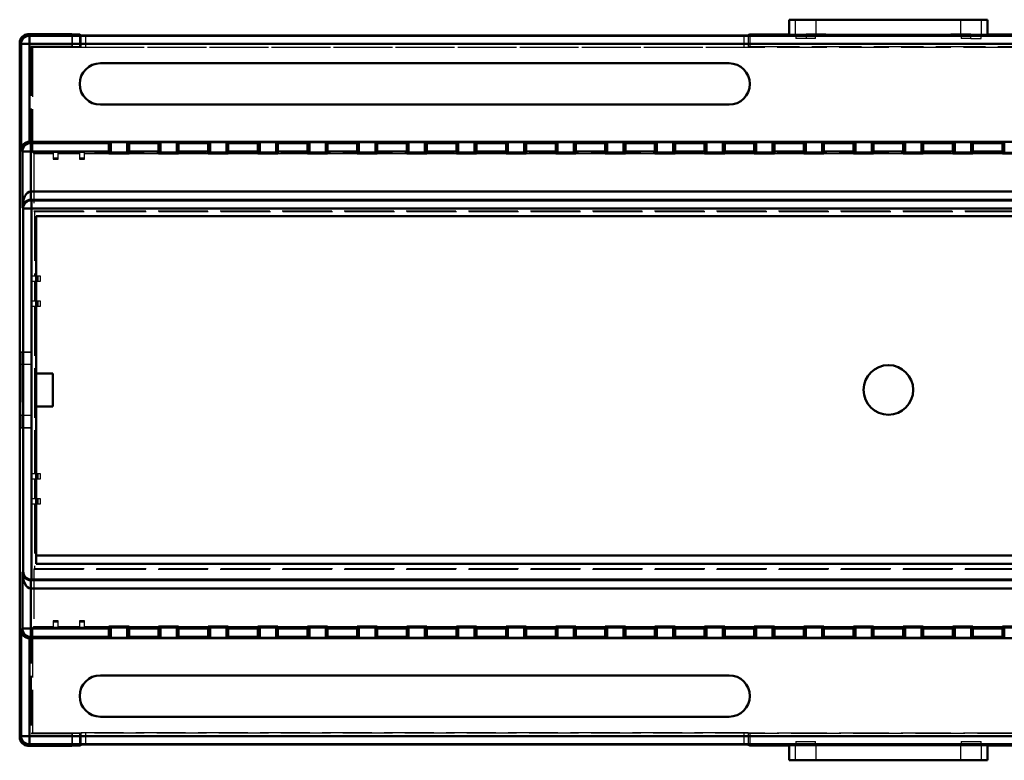
# Model space of a CAD drawing. Units: millimetres. Extents: x 906 to 3238, y 136 to 482.
# Drawn here: x 1536 to 1655, y 138 to 227 of the extents above; entities that cross this region are included whole.
import ezdxf

# ---------------------------------------------------------------- set-up
doc = ezdxf.new("R2010")
doc.units = ezdxf.units.MM
doc.linetypes.add('AM_ISO02W050', pattern=[7.5, 6, -1.5])
doc.layers.add('AM_HID', color=1, linetype='AM_ISO02W050', lineweight=25)
doc.layers.add('AM_VIS', color=7, linetype='CONTINUOUS', lineweight=50)

msp = doc.modelspace()

# ---------------------------------------------------------------- linework, layer by layer
at = {"layer": 'AM_HID'}
for p, q in [((1629.872, 227.052), (1629.872, 225.252)), ((1632.372, 227.052), (1632.372, 225.252)), ((1649.872, 225.252), (1649.872, 227.052)), ((1652.372, 225.252), (1652.372, 227.052)), ((1542.422, 225.282), (1542.422, 223.83)), ((1542.483, 225.252), (1542.483, 223.809)), ((1542.483, 225.252), (1542.483, 223.809)), ((1543.383, 223.809), (1543.383, 225.252)), ((1543.566, 223.746), (1543.566, 225.16)), ((1544.066, 225.156), (1544.066, 223.743)), ((1623.68, 223.743), (1623.68, 225.156)), ((1624.18, 225.16), (1624.18, 223.746)), ((1624.364, 225.252), (1624.364, 223.809)), ((1629.122, 225.282), (1629.922, 225.282)), ((1629.122, 225.252), (1629.872, 225.252)), ((1629.922, 225.265), (1629.872, 225.265)), ((1629.922, 225.282), (1631.172, 225.282)), ((1629.922, 225.282), (1629.922, 225.265)), ((1629.922, 225.265), (1629.922, 224.782)), ((1632.322, 225.282), (1631.172, 225.282)), ((1631.172, 225.282), (1631.172, 224.782)), ((1633.572, 225.282), (1632.322, 225.282)), ((1632.322, 225.282), (1632.322, 225.265)), ((1632.322, 224.782), (1632.322, 225.265)), ((1632.322, 225.265), (1632.372, 225.265)), ((1632.372, 225.265), (1633.572, 225.265)), ((1632.372, 225.252), (1649.872, 225.252)), ((1633.572, 225.282), (1648.672, 225.282)), ((1633.572, 225.265), (1633.572, 225.282)), ((1649.922, 225.282), (1648.672, 225.282)), ((1648.672, 225.282), (1648.672, 225.265)), ((1648.672, 225.265), (1649.872, 225.265)), ((1649.922, 225.275), (1649.872, 225.275)), ((1649.872, 225.265), (1649.922, 225.265)), ((1651.072, 225.282), (1649.922, 225.282)), ((1649.922, 225.275), (1649.922, 225.282)), ((1649.922, 225.265), (1649.922, 225.275)), ((1649.922, 225.265), (1649.922, 224.782)), ((1651.072, 225.282), (1652.322, 225.282)), ((1651.072, 224.782), (1651.072, 225.282)), ((1652.322, 225.282), (1653.122, 225.282)), ((1652.322, 225.265), (1652.322, 225.282)), ((1652.372, 225.265), (1652.322, 225.265)), ((1652.322, 224.782), (1652.322, 225.265)), ((1652.372, 225.252), (1653.122, 225.252)), ((1537.522, 223.83), (1537.522, 186.857)), ((1542.422, 223.83), (1537.522, 223.83)), ((1537.522, 223.83), (1537.684, 223.718)), ((1542.483, 223.809), (1542.422, 223.83)), ((1542.483, 223.809), (1543.383, 223.809)), ((1542.483, 223.809), (1542.483, 223.809)), ((1543.566, 223.746), (1543.383, 223.809)), ((1544.066, 223.743), (1623.68, 223.743)), ((1624.364, 223.809), (1624.18, 223.746)), ((1624.364, 223.809), (1657.88, 223.809)), ((1631.172, 224.782), (1629.922, 224.782)), ((1632.322, 224.782), (1631.172, 224.782)), ((1651.072, 224.782), (1649.922, 224.782)), ((1651.072, 224.782), (1652.322, 224.782)), ((1537.684, 223.718), (1537.684, 211.039)), ((1537.684, 223.718), (1744.559, 223.718)), ((1537.684, 211.039), (1744.559, 211.039)), ((1537.684, 211.039), (1537.85, 210.873)), ((1537.85, 210.873), (1540.162, 210.873)), ((1537.85, 210.873), (1537.85, 203.952)), ((1540.162, 211.013), (1540.162, 210.873)), ((1540.762, 211.013), (1540.162, 211.013)), ((1540.162, 210.873), (1540.162, 210.173)), ((1540.762, 210.873), (1540.762, 211.013)), ((1540.762, 210.873), (1543.362, 210.873)), ((1540.762, 210.173), (1540.762, 210.873)), ((1543.362, 211.013), (1543.362, 210.873)), ((1543.962, 211.013), (1543.362, 211.013)), ((1543.362, 210.873), (1543.362, 210.173)), ((1543.962, 210.873), (1543.962, 211.013)), ((1543.962, 210.873), (1546.906, 210.873)), ((1543.962, 210.173), (1543.962, 210.873)), ((1549.337, 210.873), (1552.906, 210.873)), ((1555.337, 210.873), (1558.906, 210.873)), ((1561.337, 210.873), (1564.906, 210.873)), ((1567.337, 210.873), (1570.906, 210.873)), ((1573.337, 210.873), (1576.906, 210.873)), ((1579.337, 210.873), (1582.906, 210.873)), ((1585.337, 210.873), (1588.906, 210.873)), ((1591.337, 210.873), (1594.906, 210.873)), ((1597.337, 210.873), (1600.906, 210.873)), ((1603.337, 210.873), (1606.906, 210.873)), ((1609.337, 210.873), (1612.906, 210.873)), ((1615.337, 210.873), (1618.906, 210.873)), ((1621.337, 210.873), (1624.906, 210.873)), ((1627.337, 210.873), (1630.906, 210.873)), ((1633.337, 210.873), (1636.906, 210.873)), ((1639.337, 210.873), (1642.906, 210.873)), ((1645.337, 210.873), (1648.906, 210.873)), ((1651.337, 210.873), (1654.906, 210.873)), ((1540.762, 210.307), (1540.162, 210.307)), ((1540.162, 210.173), (1540.762, 210.173)), ((1543.962, 210.307), (1543.362, 210.307)), ((1543.362, 210.173), (1543.962, 210.173)), ((1537.85, 203.952), (1744.394, 203.952)), ((1537.85, 203.952), (1537.92, 203.882)), ((1537.92, 203.882), (1537.92, 196.032)), ((1537.92, 203.882), (1744.324, 203.882)), ((1537.618, 195.432), (1537.618, 196.032)), ((1537.92, 196.032), (1537.618, 196.032)), ((1537.618, 195.432), (1537.92, 195.432)), ((1538.62, 196.032), (1537.92, 196.032)), ((1537.92, 195.432), (1538.62, 195.432)), ((1537.92, 195.432), (1537.92, 193.032)), ((1538.324, 196.032), (1538.324, 195.432)), ((1538.62, 195.432), (1538.62, 196.032)), ((1537.618, 192.432), (1537.618, 193.032)), ((1537.92, 193.032), (1537.618, 193.032)), ((1538.62, 193.032), (1537.92, 193.032)), ((1538.324, 193.032), (1538.324, 192.432)), ((1538.62, 192.432), (1538.62, 193.032)), ((1537.618, 192.432), (1537.92, 192.432)), ((1537.92, 192.432), (1538.62, 192.432)), ((1537.92, 192.432), (1537.92, 172.132)), ((1536.222, 186.857), (1536.222, 177.707)), ((1537.522, 186.857), (1536.222, 186.857)), ((1536.222, 186.857), (1536.252, 186.827)), ((1537.522, 186.857), (1537.491, 186.827)), ((1537.522, 186.857), (1537.522, 177.707)), ((1536.252, 186.827), (1536.252, 177.738)), ((1537.491, 186.827), (1536.252, 186.827)), ((1537.491, 177.738), (1537.491, 186.827)), ((1537.596, 185.382), (1536.196, 185.382)), ((1537.555, 185.382), (1537.555, 179.182)), ((1537.596, 179.182), (1537.596, 185.382)), ((1537.596, 179.182), (1536.196, 179.182)), ((1536.222, 177.707), (1536.252, 177.738)), ((1536.222, 177.707), (1537.522, 177.707)), ((1536.252, 177.738), (1537.491, 177.738)), ((1537.522, 177.707), (1537.491, 177.738)), ((1537.522, 177.707), (1537.522, 140.734)), ((1537.618, 171.532), (1537.618, 172.132)), ((1537.92, 172.132), (1537.618, 172.132)), ((1537.618, 171.532), (1537.92, 171.532)), ((1538.62, 172.132), (1537.92, 172.132)), ((1537.92, 171.532), (1538.62, 171.532)), ((1537.92, 171.532), (1537.92, 169.132)), ((1538.324, 172.132), (1538.324, 171.532)), ((1538.62, 171.532), (1538.62, 172.132)), ((1537.618, 168.532), (1537.618, 169.132)), ((1537.92, 169.132), (1537.618, 169.132)), ((1538.62, 169.132), (1537.92, 169.132)), ((1538.324, 169.132), (1538.324, 168.532)), ((1538.62, 168.532), (1538.62, 169.132)), ((1537.618, 168.532), (1537.92, 168.532)), ((1537.92, 168.532), (1538.62, 168.532)), ((1537.92, 168.532), (1537.92, 160.682)), ((1537.92, 160.682), (1537.85, 160.612)), ((1537.92, 160.682), (1744.324, 160.682)), ((1537.85, 160.612), (1744.394, 160.612)), ((1537.85, 160.612), (1537.85, 153.691)), ((1537.85, 153.691), (1537.684, 153.525)), ((1537.85, 153.691), (1540.162, 153.691)), ((1540.162, 154.391), (1540.162, 153.691)), ((1540.762, 154.391), (1540.162, 154.391)), ((1540.162, 154.257), (1540.762, 154.257)), ((1540.162, 153.691), (1540.162, 153.551)), ((1540.762, 153.551), (1540.162, 153.551)), ((1540.762, 153.691), (1540.762, 154.391)), ((1540.762, 153.691), (1543.362, 153.691)), ((1540.762, 153.551), (1540.762, 153.691)), ((1543.362, 154.391), (1543.362, 153.691)), ((1543.962, 154.391), (1543.362, 154.391)), ((1543.362, 154.257), (1543.962, 154.257)), ((1543.362, 153.691), (1543.362, 153.551)), ((1543.962, 153.551), (1543.362, 153.551)), ((1543.962, 153.691), (1543.962, 154.391)), ((1543.962, 153.691), (1546.906, 153.691)), ((1543.962, 153.551), (1543.962, 153.691)), ((1549.337, 153.691), (1552.906, 153.691)), ((1555.337, 153.691), (1558.906, 153.691)), ((1561.337, 153.691), (1564.906, 153.691)), ((1567.337, 153.691), (1570.906, 153.691)), ((1573.337, 153.691), (1576.906, 153.691)), ((1579.337, 153.691), (1582.906, 153.691)), ((1585.337, 153.691), (1588.906, 153.691)), ((1591.337, 153.691), (1594.906, 153.691)), ((1597.337, 153.691), (1600.906, 153.691)), ((1603.337, 153.691), (1606.906, 153.691)), ((1609.337, 153.691), (1612.906, 153.691)), ((1615.337, 153.691), (1618.906, 153.691)), ((1621.337, 153.691), (1624.906, 153.691)), ((1627.337, 153.691), (1630.906, 153.691)), ((1633.337, 153.691), (1636.906, 153.691)), ((1639.337, 153.691), (1642.906, 153.691)), ((1645.337, 153.691), (1648.906, 153.691)), ((1651.337, 153.691), (1654.906, 153.691)), ((1537.684, 153.525), (1537.684, 140.846)), ((1537.684, 153.525), (1744.559, 153.525)), ((1537.684, 140.846), (1537.522, 140.734)), ((1537.522, 140.734), (1542.422, 140.734)), ((1537.684, 140.846), (1744.559, 140.846)), ((1542.422, 140.734), (1542.483, 140.755)), ((1542.422, 140.734), (1542.422, 139.282)), ((1542.483, 140.755), (1542.483, 139.313)), ((1542.483, 139.313), (1542.483, 140.755)), ((1542.483, 140.755), (1542.483, 140.755)), ((1543.383, 140.755), (1542.483, 140.755)), ((1543.383, 140.755), (1543.566, 140.818)), ((1543.383, 139.313), (1543.383, 140.755)), ((1543.566, 139.404), (1543.566, 140.818)), ((1544.066, 140.821), (1544.066, 139.409)), ((1623.68, 140.821), (1544.066, 140.821)), ((1623.68, 139.409), (1623.68, 140.821)), ((1624.18, 140.818), (1624.364, 140.755)), ((1624.18, 140.818), (1624.18, 139.404)), ((1657.88, 140.755), (1624.364, 140.755)), ((1624.364, 140.755), (1624.364, 139.313)), ((1629.872, 139.313), (1629.122, 139.313)), ((1629.922, 139.282), (1629.122, 139.282)), ((1629.872, 139.313), (1629.872, 137.513)), ((1629.872, 139.3), (1629.922, 139.3)), ((1629.922, 139.782), (1632.322, 139.782)), ((1629.922, 139.782), (1629.922, 139.3)), ((1629.922, 139.3), (1629.922, 139.282)), ((1632.322, 139.282), (1629.922, 139.282)), ((1632.322, 139.3), (1632.322, 139.782)), ((1632.322, 139.3), (1632.372, 139.3)), ((1632.322, 139.3), (1632.322, 139.282)), ((1649.922, 139.282), (1632.322, 139.282)), ((1649.872, 139.313), (1632.372, 139.313)), ((1632.372, 139.313), (1632.372, 137.513)), ((1649.872, 137.513), (1649.872, 139.313)), ((1649.872, 139.3), (1649.922, 139.3)), ((1649.922, 139.782), (1652.322, 139.782)), ((1649.922, 139.782), (1649.922, 139.3)), ((1649.922, 139.282), (1649.922, 139.3)), ((1652.322, 139.282), (1649.922, 139.282)), ((1652.322, 139.3), (1652.322, 139.782)), ((1652.322, 139.3), (1652.372, 139.3)), ((1652.322, 139.282), (1652.322, 139.3)), ((1653.122, 139.282), (1652.322, 139.282)), ((1653.122, 139.313), (1652.372, 139.313)), ((1652.372, 137.513), (1652.372, 139.313))]:
    msp.add_line(p, q, dxfattribs=at)
for centre, major_axis, start_param, end_param in [((1544.066, 223.746), (-0.5, 0), 0.0174529, 1.5707972), ((1623.68, 223.746), (-0.5, 0), 1.5707954, 3.1241398), ((1544.066, 140.818), (0.5, 0), 1.5707954, 3.1241679), ((1623.68, 140.818), (0.5, 0), 0.0174529, 1.5707972)]:
    msp.add_ellipse(centre, major_axis=major_axis, ratio=0.0060182, start_param=start_param, end_param=end_param, dxfattribs=at)
at = {"layer": 'AM_VIS'}
for p, q in [((1629.122, 225.252), (1629.122, 227.052)), ((1629.122, 227.052), (1629.137, 225.236)), ((1653.122, 227.052), (1629.122, 227.052)), ((1653.106, 225.236), (1653.122, 227.052)), ((1653.122, 227.052), (1653.122, 225.252)), ((1537.288, 225.116), (1537.122, 225.282)), ((1542.422, 225.282), (1537.122, 225.282)), ((1537.288, 224.116), (1537.288, 225.116)), ((1744.956, 225.116), (1537.288, 225.116)), ((1542.483, 225.252), (1542.422, 225.282)), ((1543.383, 225.252), (1542.483, 225.252)), ((1543.566, 225.16), (1543.383, 225.252)), ((1623.68, 225.156), (1544.066, 225.156)), ((1624.364, 225.252), (1624.18, 225.16)), ((1629.122, 225.252), (1624.364, 225.252)), ((1629.137, 225.236), (1629.122, 225.252)), ((1653.106, 225.236), (1629.137, 225.236)), ((1653.122, 225.252), (1653.106, 225.236)), ((1657.88, 225.252), (1653.122, 225.252)), ((1536.122, 224.282), (1536.288, 224.116)), ((1536.122, 140.282), (1536.122, 224.282)), ((1536.288, 224.116), (1536.288, 211.3)), ((1537.288, 224.116), (1536.288, 224.116)), ((1537.288, 212.291), (1537.288, 224.116)), ((1537.288, 224.116), (1744.956, 224.116)), ((1545.872, 221.779), (1621.872, 221.779)), ((1621.872, 216.779), (1545.872, 216.779)), ((1537.453, 212.134), (1537.296, 212.291)), ((1537.296, 212.291), (1744.947, 212.291)), ((1537.453, 211.134), (1537.453, 212.134)), ((1546.906, 212.134), (1537.453, 212.134)), ((1546.906, 212.137), (1547.134, 212.251)), ((1546.906, 212.134), (1546.906, 212.137)), ((1546.906, 212.134), (1546.906, 211.134)), ((1547.134, 212.251), (1547.134, 210.987)), ((1549.11, 212.251), (1549.337, 212.137)), ((1549.11, 212.251), (1549.11, 210.987)), ((1549.337, 212.137), (1549.337, 212.134)), ((1552.906, 212.134), (1549.337, 212.134)), ((1549.337, 211.134), (1549.337, 212.134)), ((1552.906, 212.137), (1553.134, 212.251)), ((1552.906, 212.134), (1552.906, 212.137)), ((1552.906, 212.134), (1552.906, 211.134)), ((1553.134, 212.251), (1553.134, 210.987)), ((1555.11, 212.251), (1555.337, 212.137)), ((1555.11, 212.251), (1555.11, 210.987)), ((1555.337, 212.137), (1555.337, 212.134)), ((1558.906, 212.134), (1555.337, 212.134)), ((1555.337, 211.134), (1555.337, 212.134)), ((1558.906, 212.137), (1559.134, 212.251)), ((1558.906, 212.134), (1558.906, 212.137)), ((1558.906, 212.134), (1558.906, 211.134)), ((1559.134, 212.251), (1559.134, 210.987)), ((1561.11, 212.251), (1561.337, 212.137)), ((1561.11, 212.251), (1561.11, 210.987)), ((1561.337, 212.137), (1561.337, 212.134)), ((1564.906, 212.134), (1561.337, 212.134)), ((1561.337, 211.134), (1561.337, 212.134)), ((1564.906, 212.137), (1565.134, 212.251)), ((1564.906, 212.134), (1564.906, 212.137)), ((1564.906, 212.134), (1564.906, 211.134)), ((1565.134, 212.251), (1565.134, 210.987)), ((1567.11, 212.251), (1567.337, 212.137)), ((1567.11, 212.251), (1567.11, 210.987)), ((1567.337, 212.137), (1567.337, 212.134)), ((1570.906, 212.134), (1567.337, 212.134)), ((1567.337, 211.134), (1567.337, 212.134)), ((1570.906, 212.137), (1571.134, 212.251)), ((1570.906, 212.134), (1570.906, 212.137)), ((1570.906, 212.134), (1570.906, 211.134)), ((1571.134, 212.251), (1571.134, 210.987)), ((1573.11, 212.251), (1573.337, 212.137)), ((1573.11, 212.251), (1573.11, 210.987)), ((1573.337, 212.137), (1573.337, 212.134)), ((1576.906, 212.134), (1573.337, 212.134)), ((1573.337, 211.134), (1573.337, 212.134)), ((1576.906, 212.137), (1577.134, 212.251)), ((1576.906, 212.134), (1576.906, 212.137)), ((1576.906, 212.134), (1576.906, 211.134)), ((1577.134, 212.251), (1577.134, 210.987)), ((1579.11, 212.251), (1579.337, 212.137)), ((1579.11, 212.251), (1579.11, 210.987)), ((1579.337, 212.137), (1579.337, 212.134)), ((1582.906, 212.134), (1579.337, 212.134)), ((1579.337, 211.134), (1579.337, 212.134)), ((1582.906, 212.137), (1583.134, 212.251)), ((1582.906, 212.134), (1582.906, 212.137)), ((1582.906, 212.134), (1582.906, 211.134)), ((1583.134, 212.251), (1583.134, 210.987)), ((1585.11, 212.251), (1585.337, 212.137)), ((1585.11, 212.251), (1585.11, 210.987)), ((1585.337, 212.137), (1585.337, 212.134)), ((1588.906, 212.134), (1585.337, 212.134)), ((1585.337, 211.134), (1585.337, 212.134)), ((1588.906, 212.137), (1589.134, 212.251)), ((1588.906, 212.134), (1588.906, 212.137)), ((1588.906, 212.134), (1588.906, 211.134)), ((1589.134, 212.251), (1589.134, 210.987)), ((1591.11, 212.251), (1591.337, 212.137)), ((1591.11, 212.251), (1591.11, 210.987)), ((1591.337, 212.137), (1591.337, 212.134)), ((1594.906, 212.134), (1591.337, 212.134)), ((1591.337, 211.134), (1591.337, 212.134)), ((1594.906, 212.137), (1595.134, 212.251)), ((1594.906, 212.134), (1594.906, 212.137)), ((1594.906, 212.134), (1594.906, 211.134)), ((1595.134, 212.251), (1595.134, 210.987)), ((1597.11, 212.251), (1597.337, 212.137)), ((1597.11, 212.251), (1597.11, 210.987)), ((1597.337, 212.137), (1597.337, 212.134)), ((1600.906, 212.134), (1597.337, 212.134)), ((1597.337, 211.134), (1597.337, 212.134)), ((1600.906, 212.137), (1601.134, 212.251)), ((1600.906, 212.134), (1600.906, 212.137)), ((1600.906, 212.134), (1600.906, 211.134)), ((1601.134, 212.251), (1601.134, 210.987)), ((1603.11, 212.251), (1603.337, 212.137)), ((1603.11, 212.251), (1603.11, 210.987)), ((1603.337, 212.137), (1603.337, 212.134)), ((1606.906, 212.134), (1603.337, 212.134)), ((1603.337, 211.134), (1603.337, 212.134)), ((1606.906, 212.137), (1607.134, 212.251)), ((1606.906, 212.134), (1606.906, 212.137)), ((1606.906, 212.134), (1606.906, 211.134)), ((1607.134, 212.251), (1607.134, 210.987)), ((1609.11, 212.251), (1609.337, 212.137)), ((1609.11, 212.251), (1609.11, 210.987)), ((1609.337, 212.137), (1609.337, 212.134)), ((1612.906, 212.134), (1609.337, 212.134)), ((1609.337, 211.134), (1609.337, 212.134)), ((1612.906, 212.137), (1613.134, 212.251)), ((1612.906, 212.134), (1612.906, 212.137)), ((1612.906, 212.134), (1612.906, 211.134)), ((1613.134, 212.251), (1613.134, 210.987)), ((1615.11, 212.251), (1615.337, 212.137)), ((1615.11, 212.251), (1615.11, 210.987)), ((1615.337, 212.137), (1615.337, 212.134)), ((1618.906, 212.134), (1615.337, 212.134)), ((1615.337, 211.134), (1615.337, 212.134)), ((1618.906, 212.137), (1619.134, 212.251)), ((1618.906, 212.134), (1618.906, 212.137)), ((1618.906, 212.134), (1618.906, 211.134)), ((1619.134, 212.251), (1619.134, 210.987)), ((1621.11, 212.251), (1621.337, 212.137)), ((1621.11, 212.251), (1621.11, 210.987)), ((1621.337, 212.137), (1621.337, 212.134)), ((1624.906, 212.134), (1621.337, 212.134)), ((1621.337, 211.134), (1621.337, 212.134)), ((1624.906, 212.137), (1625.134, 212.251)), ((1624.906, 212.134), (1624.906, 212.137)), ((1624.906, 212.134), (1624.906, 211.134)), ((1625.134, 212.251), (1625.134, 210.987)), ((1627.11, 212.251), (1627.337, 212.137)), ((1627.11, 212.251), (1627.11, 210.987)), ((1627.337, 212.137), (1627.337, 212.134)), ((1630.906, 212.134), (1627.337, 212.134)), ((1627.337, 211.134), (1627.337, 212.134)), ((1630.906, 212.137), (1631.134, 212.251)), ((1630.906, 212.134), (1630.906, 212.137)), ((1630.906, 212.134), (1630.906, 211.134)), ((1631.134, 212.251), (1631.134, 210.987)), ((1633.11, 212.251), (1633.337, 212.137)), ((1633.11, 212.251), (1633.11, 210.987)), ((1633.337, 212.137), (1633.337, 212.134)), ((1636.906, 212.134), (1633.337, 212.134)), ((1633.337, 211.134), (1633.337, 212.134)), ((1636.906, 212.137), (1637.134, 212.251)), ((1636.906, 212.134), (1636.906, 212.137)), ((1636.906, 212.134), (1636.906, 211.134)), ((1637.134, 212.251), (1637.134, 210.987)), ((1639.11, 212.251), (1639.337, 212.137)), ((1639.11, 212.251), (1639.11, 210.987)), ((1639.337, 212.137), (1639.337, 212.134)), ((1642.906, 212.134), (1639.337, 212.134)), ((1639.337, 211.134), (1639.337, 212.134)), ((1642.906, 212.137), (1643.134, 212.251)), ((1642.906, 212.134), (1642.906, 212.137)), ((1642.906, 212.134), (1642.906, 211.134)), ((1643.134, 212.251), (1643.134, 210.987)), ((1645.11, 212.251), (1645.337, 212.137)), ((1645.11, 212.251), (1645.11, 210.987)), ((1645.337, 212.137), (1645.337, 212.134)), ((1648.906, 212.134), (1645.337, 212.134)), ((1645.337, 211.134), (1645.337, 212.134)), ((1648.906, 212.137), (1649.134, 212.251)), ((1648.906, 212.134), (1648.906, 212.137)), ((1648.906, 212.134), (1648.906, 211.134)), ((1649.134, 212.251), (1649.134, 210.987)), ((1651.11, 212.251), (1651.337, 212.137)), ((1651.11, 212.251), (1651.11, 210.987)), ((1651.337, 212.137), (1651.337, 212.134)), ((1654.906, 212.134), (1651.337, 212.134)), ((1651.337, 211.134), (1651.337, 212.134)), ((1654.906, 212.137), (1655.134, 212.251)), ((1654.906, 212.134), (1654.906, 212.137)), ((1654.906, 212.134), (1654.906, 211.134)), ((1655.134, 212.251), (1655.134, 210.987)), ((1536.288, 211.3), (1536.453, 211.134)), ((1536.453, 211.134), (1536.453, 204.3)), ((1537.453, 211.134), (1536.453, 211.134)), ((1537.453, 211.134), (1546.906, 211.134)), ((1537.453, 206.282), (1537.453, 211.134)), ((1546.906, 210.873), (1546.906, 211.134)), ((1547.134, 210.987), (1546.906, 210.873)), ((1549.337, 210.873), (1546.906, 210.873)), ((1549.337, 210.873), (1549.11, 210.987)), ((1549.337, 211.134), (1549.337, 210.873)), ((1549.337, 211.134), (1552.906, 211.134)), ((1552.906, 210.873), (1552.906, 211.134)), ((1553.134, 210.987), (1552.906, 210.873)), ((1555.337, 210.873), (1552.906, 210.873)), ((1555.337, 210.873), (1555.11, 210.987)), ((1555.337, 211.134), (1558.906, 211.134)), ((1555.337, 211.134), (1555.337, 210.873)), ((1558.906, 210.873), (1558.906, 211.134)), ((1559.134, 210.987), (1558.906, 210.873)), ((1561.337, 210.873), (1558.906, 210.873)), ((1561.337, 210.873), (1561.11, 210.987)), ((1561.337, 211.134), (1564.906, 211.134)), ((1561.337, 211.134), (1561.337, 210.873)), ((1564.906, 210.873), (1564.906, 211.134)), ((1565.134, 210.987), (1564.906, 210.873)), ((1567.337, 210.873), (1564.906, 210.873)), ((1567.337, 210.873), (1567.11, 210.987)), ((1567.337, 211.134), (1570.906, 211.134)), ((1567.337, 211.134), (1567.337, 210.873)), ((1570.906, 210.873), (1570.906, 211.134)), ((1571.134, 210.987), (1570.906, 210.873)), ((1573.337, 210.873), (1570.906, 210.873)), ((1573.337, 210.873), (1573.11, 210.987)), ((1573.337, 211.134), (1576.906, 211.134)), ((1573.337, 211.134), (1573.337, 210.873)), ((1576.906, 210.873), (1576.906, 211.134)), ((1577.134, 210.987), (1576.906, 210.873)), ((1579.337, 210.873), (1576.906, 210.873)), ((1579.337, 210.873), (1579.11, 210.987)), ((1579.337, 211.134), (1582.906, 211.134)), ((1579.337, 211.134), (1579.337, 210.873)), ((1582.906, 210.873), (1582.906, 211.134)), ((1583.134, 210.987), (1582.906, 210.873)), ((1585.337, 210.873), (1582.906, 210.873)), ((1585.337, 210.873), (1585.11, 210.987)), ((1585.337, 211.134), (1588.906, 211.134)), ((1585.337, 211.134), (1585.337, 210.873)), ((1588.906, 210.873), (1588.906, 211.134)), ((1589.134, 210.987), (1588.906, 210.873)), ((1591.337, 210.873), (1588.906, 210.873)), ((1591.337, 210.873), (1591.11, 210.987)), ((1591.337, 211.134), (1594.906, 211.134)), ((1591.337, 211.134), (1591.337, 210.873)), ((1594.906, 210.873), (1594.906, 211.134)), ((1595.134, 210.987), (1594.906, 210.873)), ((1597.337, 210.873), (1594.906, 210.873)), ((1597.337, 210.873), (1597.11, 210.987)), ((1597.337, 211.134), (1600.906, 211.134)), ((1597.337, 211.134), (1597.337, 210.873)), ((1600.906, 210.873), (1600.906, 211.134)), ((1601.134, 210.987), (1600.906, 210.873)), ((1603.337, 210.873), (1600.906, 210.873)), ((1603.337, 210.873), (1603.11, 210.987)), ((1603.337, 211.134), (1606.906, 211.134)), ((1603.337, 211.134), (1603.337, 210.873)), ((1606.906, 210.873), (1606.906, 211.134)), ((1607.134, 210.987), (1606.906, 210.873)), ((1609.337, 210.873), (1606.906, 210.873)), ((1609.337, 210.873), (1609.11, 210.987)), ((1609.337, 211.134), (1612.906, 211.134)), ((1609.337, 211.134), (1609.337, 210.873)), ((1612.906, 210.873), (1612.906, 211.134)), ((1613.134, 210.987), (1612.906, 210.873)), ((1615.337, 210.873), (1612.906, 210.873)), ((1615.337, 210.873), (1615.11, 210.987)), ((1615.337, 211.134), (1618.906, 211.134)), ((1615.337, 211.134), (1615.337, 210.873)), ((1618.906, 210.873), (1618.906, 211.134)), ((1619.134, 210.987), (1618.906, 210.873)), ((1621.337, 210.873), (1618.906, 210.873)), ((1621.337, 210.873), (1621.11, 210.987)), ((1621.337, 211.134), (1624.906, 211.134)), ((1621.337, 211.134), (1621.337, 210.873)), ((1624.906, 210.873), (1624.906, 211.134)), ((1625.134, 210.987), (1624.906, 210.873)), ((1627.337, 210.873), (1624.906, 210.873)), ((1627.337, 210.873), (1627.11, 210.987)), ((1627.337, 211.134), (1630.906, 211.134)), ((1627.337, 211.134), (1627.337, 210.873)), ((1630.906, 210.873), (1630.906, 211.134)), ((1631.134, 210.987), (1630.906, 210.873)), ((1633.337, 210.873), (1630.906, 210.873)), ((1633.337, 210.873), (1633.11, 210.987)), ((1633.337, 211.134), (1636.906, 211.134)), ((1633.337, 211.134), (1633.337, 210.873)), ((1636.906, 210.873), (1636.906, 211.134)), ((1637.134, 210.987), (1636.906, 210.873)), ((1639.337, 210.873), (1636.906, 210.873)), ((1639.337, 210.873), (1639.11, 210.987)), ((1639.337, 211.134), (1642.906, 211.134)), ((1639.337, 211.134), (1639.337, 210.873)), ((1642.906, 210.873), (1642.906, 211.134)), ((1643.134, 210.987), (1642.906, 210.873)), ((1645.337, 210.873), (1642.906, 210.873)), ((1645.337, 210.873), (1645.11, 210.987)), ((1645.337, 211.134), (1648.906, 211.134)), ((1645.337, 211.134), (1645.337, 210.873)), ((1648.906, 210.873), (1648.906, 211.134)), ((1649.134, 210.987), (1648.906, 210.873)), ((1651.337, 210.873), (1648.906, 210.873)), ((1651.337, 210.873), (1651.11, 210.987)), ((1651.337, 211.134), (1654.906, 211.134)), ((1651.337, 211.134), (1651.337, 210.873)), ((1654.906, 210.873), (1654.906, 211.134)), ((1655.134, 210.987), (1654.906, 210.873)), ((1657.337, 210.873), (1654.906, 210.873)), ((1537.453, 206.282), (1537.462, 205.282)), ((1744.773, 206.282), (1537.471, 206.282)), ((1537.471, 206.282), (1537.471, 205.282)), ((1537.541, 205.212), (1537.471, 205.282)), ((1537.471, 205.282), (1744.773, 205.282)), ((1537.541, 204.212), (1537.541, 205.212)), ((1744.703, 205.212), (1537.541, 205.212)), ((1536.453, 204.3), (1536.541, 204.212)), ((1536.541, 204.212), (1536.541, 160.352)), ((1537.541, 204.212), (1536.541, 204.212)), ((1537.541, 159.361), (1537.541, 204.212)), ((1537.541, 204.212), (1744.703, 204.212)), ((1538.122, 161.283), (1538.122, 203.288)), ((1538.122, 203.288), (1744.122, 203.288)), ((1536.155, 179.182), (1536.155, 185.382)), ((1536.155, 185.382), (1536.196, 185.382)), ((1536.196, 185.382), (1536.196, 179.182)), ((1538.122, 184.286), (1540.122, 184.286)), ((1540.122, 184.286), (1540.122, 180.286)), ((1540.122, 180.286), (1538.122, 180.286)), ((1536.196, 179.182), (1536.155, 179.182)), ((1744.122, 162.283), (1538.122, 162.283)), ((1744.122, 161.283), (1538.122, 161.283)), ((1536.541, 160.352), (1536.453, 160.265)), ((1536.453, 160.265), (1536.453, 153.43)), ((1537.462, 159.282), (1537.453, 158.282)), ((1537.471, 159.282), (1537.549, 159.361)), ((1537.471, 159.282), (1537.471, 158.282)), ((1744.773, 159.282), (1537.471, 159.282)), ((1744.694, 159.361), (1537.549, 159.361)), ((1537.453, 153.43), (1537.453, 158.282)), ((1537.471, 158.282), (1744.773, 158.282)), ((1546.906, 153.691), (1549.337, 153.691)), ((1546.906, 153.43), (1546.906, 153.691)), ((1546.906, 153.691), (1547.134, 153.577)), ((1547.134, 153.577), (1547.134, 152.313)), ((1549.11, 153.577), (1549.337, 153.691)), ((1549.11, 153.577), (1549.11, 152.313)), ((1549.337, 153.691), (1549.337, 153.43)), ((1552.906, 153.691), (1555.337, 153.691)), ((1552.906, 153.43), (1552.906, 153.691)), ((1552.906, 153.691), (1553.134, 153.577)), ((1553.134, 153.577), (1553.134, 152.313)), ((1555.11, 153.577), (1555.337, 153.691)), ((1555.11, 153.577), (1555.11, 152.313)), ((1555.337, 153.691), (1555.337, 153.43)), ((1558.906, 153.691), (1561.337, 153.691)), ((1558.906, 153.43), (1558.906, 153.691)), ((1558.906, 153.691), (1559.134, 153.577)), ((1559.134, 153.577), (1559.134, 152.313)), ((1561.11, 153.577), (1561.337, 153.691)), ((1561.11, 153.577), (1561.11, 152.313)), ((1561.337, 153.691), (1561.337, 153.43)), ((1564.906, 153.691), (1567.337, 153.691)), ((1564.906, 153.43), (1564.906, 153.691)), ((1564.906, 153.691), (1565.134, 153.577)), ((1565.134, 153.577), (1565.134, 152.313)), ((1567.11, 153.577), (1567.337, 153.691)), ((1567.11, 153.577), (1567.11, 152.313)), ((1567.337, 153.691), (1567.337, 153.43)), ((1570.906, 153.691), (1573.337, 153.691)), ((1570.906, 153.43), (1570.906, 153.691)), ((1570.906, 153.691), (1571.134, 153.577)), ((1571.134, 153.577), (1571.134, 152.313)), ((1573.11, 153.577), (1573.337, 153.691)), ((1573.11, 153.577), (1573.11, 152.313)), ((1573.337, 153.691), (1573.337, 153.43)), ((1576.906, 153.691), (1579.337, 153.691)), ((1576.906, 153.43), (1576.906, 153.691)), ((1576.906, 153.691), (1577.134, 153.577)), ((1577.134, 153.577), (1577.134, 152.313)), ((1579.11, 153.577), (1579.337, 153.691)), ((1579.11, 153.577), (1579.11, 152.313)), ((1579.337, 153.691), (1579.337, 153.43)), ((1582.906, 153.691), (1585.337, 153.691)), ((1582.906, 153.43), (1582.906, 153.691)), ((1582.906, 153.691), (1583.134, 153.577)), ((1583.134, 153.577), (1583.134, 152.313)), ((1585.11, 153.577), (1585.337, 153.691)), ((1585.11, 153.577), (1585.11, 152.313)), ((1585.337, 153.691), (1585.337, 153.43)), ((1588.906, 153.691), (1591.337, 153.691)), ((1588.906, 153.43), (1588.906, 153.691)), ((1588.906, 153.691), (1589.134, 153.577)), ((1589.134, 153.577), (1589.134, 152.313)), ((1591.11, 153.577), (1591.337, 153.691)), ((1591.11, 153.577), (1591.11, 152.313)), ((1591.337, 153.691), (1591.337, 153.43)), ((1594.906, 153.691), (1597.337, 153.691)), ((1594.906, 153.43), (1594.906, 153.691)), ((1594.906, 153.691), (1595.134, 153.577)), ((1595.134, 153.577), (1595.134, 152.313)), ((1597.11, 153.577), (1597.337, 153.691)), ((1597.11, 153.577), (1597.11, 152.313)), ((1597.337, 153.691), (1597.337, 153.43)), ((1600.906, 153.691), (1603.337, 153.691)), ((1600.906, 153.43), (1600.906, 153.691)), ((1600.906, 153.691), (1601.134, 153.577)), ((1601.134, 153.577), (1601.134, 152.313)), ((1603.11, 153.577), (1603.337, 153.691)), ((1603.11, 153.577), (1603.11, 152.313)), ((1603.337, 153.691), (1603.337, 153.43)), ((1606.906, 153.691), (1609.337, 153.691)), ((1606.906, 153.43), (1606.906, 153.691)), ((1606.906, 153.691), (1607.134, 153.577)), ((1607.134, 153.577), (1607.134, 152.313)), ((1609.11, 153.577), (1609.337, 153.691)), ((1609.11, 153.577), (1609.11, 152.313)), ((1609.337, 153.691), (1609.337, 153.43)), ((1612.906, 153.691), (1615.337, 153.691)), ((1612.906, 153.43), (1612.906, 153.691)), ((1612.906, 153.691), (1613.134, 153.577)), ((1613.134, 153.577), (1613.134, 152.313)), ((1615.11, 153.577), (1615.337, 153.691)), ((1615.11, 153.577), (1615.11, 152.313)), ((1615.337, 153.691), (1615.337, 153.43)), ((1618.906, 153.691), (1621.337, 153.691)), ((1618.906, 153.43), (1618.906, 153.691)), ((1618.906, 153.691), (1619.134, 153.577)), ((1619.134, 153.577), (1619.134, 152.313)), ((1621.11, 153.577), (1621.337, 153.691)), ((1621.11, 153.577), (1621.11, 152.313)), ((1621.337, 153.691), (1621.337, 153.43)), ((1624.906, 153.691), (1627.337, 153.691)), ((1624.906, 153.43), (1624.906, 153.691)), ((1624.906, 153.691), (1625.134, 153.577)), ((1625.134, 153.577), (1625.134, 152.313)), ((1627.11, 153.577), (1627.337, 153.691)), ((1627.11, 153.577), (1627.11, 152.313)), ((1627.337, 153.691), (1627.337, 153.43)), ((1630.906, 153.691), (1633.337, 153.691)), ((1630.906, 153.43), (1630.906, 153.691)), ((1630.906, 153.691), (1631.134, 153.577)), ((1631.134, 153.577), (1631.134, 152.313)), ((1633.11, 153.577), (1633.337, 153.691)), ((1633.11, 153.577), (1633.11, 152.313)), ((1633.337, 153.691), (1633.337, 153.43)), ((1636.906, 153.691), (1639.337, 153.691)), ((1636.906, 153.43), (1636.906, 153.691)), ((1636.906, 153.691), (1637.134, 153.577)), ((1637.134, 153.577), (1637.134, 152.313)), ((1639.11, 153.577), (1639.337, 153.691)), ((1639.11, 153.577), (1639.11, 152.313)), ((1639.337, 153.691), (1639.337, 153.43)), ((1642.906, 153.691), (1645.337, 153.691)), ((1642.906, 153.43), (1642.906, 153.691)), ((1642.906, 153.691), (1643.134, 153.577)), ((1643.134, 153.577), (1643.134, 152.313)), ((1645.11, 153.577), (1645.337, 153.691)), ((1645.11, 153.577), (1645.11, 152.313)), ((1645.337, 153.691), (1645.337, 153.43)), ((1648.906, 153.691), (1651.337, 153.691)), ((1648.906, 153.43), (1648.906, 153.691)), ((1648.906, 153.691), (1649.134, 153.577)), ((1649.134, 153.577), (1649.134, 152.313)), ((1651.11, 153.577), (1651.337, 153.691)), ((1651.11, 153.577), (1651.11, 152.313)), ((1651.337, 153.691), (1651.337, 153.43)), ((1654.906, 153.691), (1657.337, 153.691)), ((1654.906, 153.43), (1654.906, 153.691)), ((1654.906, 153.691), (1655.134, 153.577)), ((1655.134, 153.577), (1655.134, 152.313)), ((1536.453, 153.43), (1536.288, 153.265)), ((1536.288, 153.265), (1536.288, 140.448)), ((1536.453, 153.43), (1537.453, 153.43)), ((1537.296, 152.273), (1537.453, 152.431)), ((1537.453, 152.431), (1537.453, 153.43)), ((1546.906, 153.43), (1537.453, 153.43)), ((1537.453, 152.431), (1546.906, 152.431)), ((1546.906, 153.43), (1546.906, 152.431)), ((1546.906, 152.427), (1546.906, 152.431)), ((1547.134, 152.313), (1546.906, 152.427)), ((1549.337, 152.427), (1549.11, 152.313)), ((1552.906, 153.43), (1549.337, 153.43)), ((1549.337, 152.431), (1549.337, 153.43)), ((1549.337, 152.431), (1552.906, 152.431)), ((1549.337, 152.431), (1549.337, 152.427)), ((1552.906, 153.43), (1552.906, 152.431)), ((1552.906, 152.427), (1552.906, 152.431)), ((1553.134, 152.313), (1552.906, 152.427)), ((1555.337, 152.427), (1555.11, 152.313)), ((1558.906, 153.43), (1555.337, 153.43)), ((1555.337, 152.431), (1555.337, 153.43)), ((1555.337, 152.431), (1558.906, 152.431)), ((1555.337, 152.431), (1555.337, 152.427)), ((1558.906, 153.43), (1558.906, 152.431)), ((1558.906, 152.427), (1558.906, 152.431)), ((1559.134, 152.313), (1558.906, 152.427)), ((1561.337, 152.427), (1561.11, 152.313)), ((1564.906, 153.43), (1561.337, 153.43)), ((1561.337, 152.431), (1561.337, 153.43)), ((1561.337, 152.431), (1564.906, 152.431)), ((1561.337, 152.431), (1561.337, 152.427)), ((1564.906, 153.43), (1564.906, 152.431)), ((1564.906, 152.427), (1564.906, 152.431)), ((1565.134, 152.313), (1564.906, 152.427)), ((1567.337, 152.427), (1567.11, 152.313)), ((1570.906, 153.43), (1567.337, 153.43)), ((1567.337, 152.431), (1567.337, 153.43)), ((1567.337, 152.431), (1570.906, 152.431)), ((1567.337, 152.431), (1567.337, 152.427)), ((1570.906, 153.43), (1570.906, 152.431)), ((1570.906, 152.427), (1570.906, 152.431)), ((1571.134, 152.313), (1570.906, 152.427)), ((1573.337, 152.427), (1573.11, 152.313)), ((1576.906, 153.43), (1573.337, 153.43)), ((1573.337, 152.431), (1573.337, 153.43)), ((1573.337, 152.431), (1576.906, 152.431)), ((1573.337, 152.431), (1573.337, 152.427)), ((1576.906, 153.43), (1576.906, 152.431)), ((1576.906, 152.427), (1576.906, 152.431)), ((1577.134, 152.313), (1576.906, 152.427)), ((1579.337, 152.427), (1579.11, 152.313)), ((1582.906, 153.43), (1579.337, 153.43)), ((1579.337, 152.431), (1579.337, 153.43)), ((1579.337, 152.431), (1582.906, 152.431)), ((1579.337, 152.431), (1579.337, 152.427)), ((1582.906, 153.43), (1582.906, 152.431)), ((1582.906, 152.427), (1582.906, 152.431)), ((1583.134, 152.313), (1582.906, 152.427)), ((1585.337, 152.427), (1585.11, 152.313)), ((1588.906, 153.43), (1585.337, 153.43)), ((1585.337, 152.431), (1585.337, 153.43)), ((1585.337, 152.431), (1588.906, 152.431)), ((1585.337, 152.431), (1585.337, 152.427)), ((1588.906, 153.43), (1588.906, 152.431)), ((1588.906, 152.427), (1588.906, 152.431)), ((1589.134, 152.313), (1588.906, 152.427)), ((1591.337, 152.427), (1591.11, 152.313)), ((1594.906, 153.43), (1591.337, 153.43)), ((1591.337, 152.431), (1591.337, 153.43)), ((1591.337, 152.431), (1594.906, 152.431)), ((1591.337, 152.431), (1591.337, 152.427)), ((1594.906, 153.43), (1594.906, 152.431)), ((1594.906, 152.427), (1594.906, 152.431)), ((1595.134, 152.313), (1594.906, 152.427)), ((1597.337, 152.427), (1597.11, 152.313)), ((1600.906, 153.43), (1597.337, 153.43)), ((1597.337, 152.431), (1597.337, 153.43)), ((1597.337, 152.431), (1600.906, 152.431)), ((1597.337, 152.431), (1597.337, 152.427)), ((1600.906, 153.43), (1600.906, 152.431)), ((1600.906, 152.427), (1600.906, 152.431)), ((1601.134, 152.313), (1600.906, 152.427)), ((1603.337, 152.427), (1603.11, 152.313)), ((1603.337, 152.431), (1603.337, 153.43)), ((1606.906, 153.43), (1603.337, 153.43)), ((1603.337, 152.431), (1606.906, 152.431)), ((1603.337, 152.431), (1603.337, 152.427)), ((1606.906, 153.43), (1606.906, 152.431)), ((1606.906, 152.427), (1606.906, 152.431)), ((1607.134, 152.313), (1606.906, 152.427)), ((1609.337, 152.427), (1609.11, 152.313)), ((1612.906, 153.43), (1609.337, 153.43)), ((1609.337, 152.431), (1609.337, 153.43)), ((1609.337, 152.431), (1612.906, 152.431)), ((1609.337, 152.431), (1609.337, 152.427)), ((1612.906, 153.43), (1612.906, 152.431)), ((1612.906, 152.427), (1612.906, 152.431)), ((1613.134, 152.313), (1612.906, 152.427)), ((1615.337, 152.427), (1615.11, 152.313)), ((1615.337, 152.431), (1615.337, 153.43)), ((1618.906, 153.43), (1615.337, 153.43)), ((1615.337, 152.431), (1618.906, 152.431)), ((1615.337, 152.431), (1615.337, 152.427)), ((1618.906, 153.43), (1618.906, 152.431)), ((1618.906, 152.427), (1618.906, 152.431)), ((1619.134, 152.313), (1618.906, 152.427)), ((1621.337, 152.427), (1621.11, 152.313)), ((1624.906, 153.43), (1621.337, 153.43)), ((1621.337, 152.431), (1621.337, 153.43)), ((1621.337, 152.431), (1624.906, 152.431)), ((1621.337, 152.431), (1621.337, 152.427)), ((1624.906, 153.43), (1624.906, 152.431)), ((1624.906, 152.427), (1624.906, 152.431)), ((1625.134, 152.313), (1624.906, 152.427)), ((1627.337, 152.427), (1627.11, 152.313)), ((1627.337, 152.431), (1627.337, 153.43)), ((1630.906, 153.43), (1627.337, 153.43)), ((1627.337, 152.431), (1630.906, 152.431)), ((1627.337, 152.431), (1627.337, 152.427)), ((1630.906, 153.43), (1630.906, 152.431)), ((1630.906, 152.427), (1630.906, 152.431)), ((1631.134, 152.313), (1630.906, 152.427)), ((1633.337, 152.427), (1633.11, 152.313)), ((1636.906, 153.43), (1633.337, 153.43)), ((1633.337, 152.431), (1633.337, 153.43)), ((1633.337, 152.431), (1636.906, 152.431)), ((1633.337, 152.431), (1633.337, 152.427)), ((1636.906, 153.43), (1636.906, 152.431)), ((1636.906, 152.427), (1636.906, 152.431)), ((1637.134, 152.313), (1636.906, 152.427)), ((1639.337, 152.427), (1639.11, 152.313)), ((1639.337, 152.431), (1639.337, 153.43)), ((1642.906, 153.43), (1639.337, 153.43)), ((1639.337, 152.431), (1642.906, 152.431)), ((1639.337, 152.431), (1639.337, 152.427)), ((1642.906, 153.43), (1642.906, 152.431)), ((1642.906, 152.427), (1642.906, 152.431)), ((1643.134, 152.313), (1642.906, 152.427)), ((1645.337, 152.427), (1645.11, 152.313)), ((1648.906, 153.43), (1645.337, 153.43)), ((1645.337, 152.431), (1645.337, 153.43)), ((1645.337, 152.431), (1648.906, 152.431)), ((1645.337, 152.431), (1645.337, 152.427)), ((1648.906, 153.43), (1648.906, 152.431)), ((1648.906, 152.427), (1648.906, 152.431)), ((1649.134, 152.313), (1648.906, 152.427)), ((1651.337, 152.427), (1651.11, 152.313)), ((1651.337, 152.431), (1651.337, 153.43)), ((1654.906, 153.43), (1651.337, 153.43)), ((1651.337, 152.431), (1654.906, 152.431)), ((1651.337, 152.431), (1651.337, 152.427)), ((1654.906, 153.43), (1654.906, 152.431)), ((1654.906, 152.427), (1654.906, 152.431)), ((1655.134, 152.313), (1654.906, 152.427)), ((1537.288, 140.448), (1537.288, 152.273)), ((1744.947, 152.273), (1537.296, 152.273)), ((1545.872, 147.786), (1621.872, 147.786)), ((1621.872, 142.786), (1545.872, 142.786)), ((1536.288, 140.448), (1536.122, 140.282)), ((1536.288, 140.448), (1537.288, 140.448)), ((1537.288, 139.448), (1537.288, 140.448)), ((1744.956, 140.448), (1537.288, 140.448)), ((1537.122, 139.282), (1537.288, 139.448)), ((1542.422, 139.282), (1537.122, 139.282)), ((1537.288, 139.448), (1744.956, 139.448)), ((1542.422, 139.282), (1542.483, 139.313)), ((1542.483, 139.313), (1543.383, 139.313)), ((1543.383, 139.313), (1543.566, 139.404)), ((1544.066, 139.409), (1623.68, 139.409)), ((1624.364, 139.313), (1624.18, 139.404)), ((1624.364, 139.313), (1629.122, 139.313)), ((1629.137, 139.328), (1629.122, 137.513)), ((1629.122, 139.313), (1629.137, 139.328)), ((1629.122, 139.313), (1629.122, 137.513)), ((1629.137, 139.328), (1653.106, 139.328)), ((1653.122, 137.513), (1653.106, 139.328)), ((1653.106, 139.328), (1653.122, 139.313)), ((1653.122, 137.513), (1653.122, 139.313)), ((1653.122, 139.313), (1657.88, 139.313)), ((1629.122, 137.513), (1653.122, 137.513))]:
    msp.add_line(p, q, dxfattribs=at)
msp.add_circle((1641.122, 182.286), 3, dxfattribs=at)
for centre, start, end in [((1545.872, 219.279), 90, 270), ((1621.872, 219.279), 270, 90), ((1545.872, 145.286), 90, 270), ((1621.872, 145.286), 270, 90)]:
    msp.add_arc(centre, 2.5, start, end, dxfattribs=at)
for centre, major_axis, ratio, start_param, end_param in [((1537.122, 224.282), (-0.707, 0.707), 0.9999239, 5.4978252, 7.0685454), ((1537.288, 224.116), (0.707, 0.707), 0.9999239, 0.7854362, 2.3561564), ((1544.066, 225.16), (0.5, 0), 0.0087269, 3.1590459, 4.7123903), ((1623.68, 225.16), (0.5, 0), 0.0087269, 4.7123877, 6.265732), ((1537.288, 211.3), (0.926, 0.383), 0.9877345, 1.1824415, 2.7445112), ((1537.453, 211.134), (0.707, 0.707), 0.9999239, 0.7854362, 2.3561564), ((1537.296, 211.291), (-0.707, 0.707), 0.9999239, 5.4978252, 5.5064757), ((1548.122, 212.251), (0.988, 0), 0.0087269, 0.0174533, 3.1241393), ((1554.122, 212.251), (0.988, 0), 0.0087269, 0.0174533, 3.1241393), ((1560.122, 212.251), (0.988, 0), 0.0087269, 0.0174533, 3.1241393), ((1566.122, 212.251), (0.988, 0), 0.0087269, 0.0174533, 3.1241393), ((1572.122, 212.251), (0.988, 0), 0.0087269, 0.0174533, 3.1241393), ((1578.122, 212.251), (0.988, 0), 0.0087269, 0.0174533, 3.1241393), ((1584.122, 212.251), (0.988, 0), 0.0087269, 0.0174533, 3.1241393), ((1590.122, 212.251), (0.988, 0), 0.0087269, 0.0174533, 3.1241393), ((1596.122, 212.251), (0.988, 0), 0.0087269, 0.0174533, 3.1241393), ((1602.122, 212.251), (0.988, 0), 0.0087269, 0.0174533, 3.1241393), ((1608.122, 212.251), (0.988, 0), 0.0087269, 0.0174533, 3.1241393), ((1614.122, 212.251), (0.988, 0), 0.0087269, 0.0174533, 3.1241393), ((1620.122, 212.251), (0.988, 0), 0.0087269, 0.0174533, 3.1241393), ((1626.122, 212.251), (0.988, 0), 0.0087269, 0.0174533, 3.1241393), ((1632.122, 212.251), (0.988, 0), 0.0087269, 0.0174533, 3.1241393), ((1638.122, 212.251), (0.988, 0), 0.0087269, 0.0174533, 3.1241393), ((1644.122, 212.251), (0.988, 0), 0.0087269, 0.0174533, 3.1241393), ((1650.122, 212.251), (0.988, 0), 0.0087269, 0.0174533, 3.1241393), ((1548.122, 210.987), (-0.988, 0), 0.0087269, 3.1590459, 6.265732), ((1554.122, 210.987), (-0.988, 0), 0.0087269, 3.1590459, 6.265732), ((1560.122, 210.987), (-0.988, 0), 0.0087269, 3.1590459, 6.265732), ((1566.122, 210.987), (-0.988, 0), 0.0087269, 3.1590459, 6.265732), ((1572.122, 210.987), (-0.988, 0), 0.0087269, 3.1590459, 6.265732), ((1578.122, 210.987), (-0.988, 0), 0.0087269, 3.1590459, 6.265732), ((1584.122, 210.987), (-0.988, 0), 0.0087269, 3.1590459, 6.265732), ((1590.122, 210.987), (-0.988, 0), 0.0087269, 3.1590459, 6.265732), ((1596.122, 210.987), (-0.988, 0), 0.0087269, 3.1590459, 6.265732), ((1602.122, 210.987), (-0.988, 0), 0.0087269, 3.1590459, 6.265732), ((1608.122, 210.987), (-0.988, 0), 0.0087269, 3.1590459, 6.265732), ((1614.122, 210.987), (-0.988, 0), 0.0087269, 3.1590459, 6.265732), ((1620.122, 210.987), (-0.988, 0), 0.0087269, 3.1590459, 6.265732), ((1626.122, 210.987), (-0.988, 0), 0.0087269, 3.1590459, 6.265732), ((1632.122, 210.987), (-0.988, 0), 0.0087269, 3.1590459, 6.265732), ((1638.122, 210.987), (-0.988, 0), 0.0087269, 3.1590459, 6.265732), ((1644.122, 210.987), (-0.988, 0), 0.0087269, 3.1590459, 6.265732), ((1650.122, 210.987), (-0.988, 0), 0.0087269, 3.1590459, 6.265732), ((1537.453, 204.3), (0.012, 1.983), 0.50435, 0.0117039, 1.5737736), ((1537.471, 204.282), (-1.414, 1.414), 0.9999239, 5.4978252, 5.5064757), ((1537.453, 204.3), (0.928, 0.381), 0.9755673, 1.1813437, 2.7434134), ((1537.541, 204.212), (0.707, 0.707), 0.9999239, 0.7854362, 2.3561564), ((1537.471, 204.282), (-0.707, 0.707), 0.9997716, 5.4978252, 5.5064757), ((1537.453, 160.265), (0.012, -1.983), 0.50435, 4.7094118, 6.2714814), ((1537.453, 160.265), (-0.928, 0.381), 0.9755673, 0.3981793, 1.960249), ((1537.541, 160.352), (-0.926, 0.383), 0.9877345, 0.3970814, 1.9591511), ((1537.471, 160.282), (-0.707, -0.707), 0.9997716, 0.7767096, 0.7853601), ((1537.549, 160.361), (-0.707, -0.707), 0.9999239, 0.7767096, 0.7853601), ((1537.471, 160.282), (-1.414, -1.414), 0.9999239, 0.7767096, 0.7853601), ((1548.122, 153.577), (0.988, 0), 0.0087269, 3.159046, 6.265732), ((1554.122, 153.577), (0.988, 0), 0.0087269, 3.159046, 6.265732), ((1560.122, 153.577), (0.988, 0), 0.0087269, 3.159046, 6.265732), ((1566.122, 153.577), (0.988, 0), 0.0087269, 3.159046, 6.265732), ((1572.122, 153.577), (0.988, 0), 0.0087269, 3.159046, 6.265732), ((1578.122, 153.577), (0.988, 0), 0.0087269, 3.159046, 6.265732), ((1584.122, 153.577), (0.988, 0), 0.0087269, 3.159046, 6.265732), ((1590.122, 153.577), (0.988, 0), 0.0087269, 3.159046, 6.265732), ((1596.122, 153.577), (0.988, 0), 0.0087269, 3.159046, 6.265732), ((1602.122, 153.577), (0.988, 0), 0.0087269, 3.159046, 6.265732), ((1608.122, 153.577), (0.988, 0), 0.0087269, 3.159046, 6.265732), ((1614.122, 153.577), (0.988, 0), 0.0087269, 3.159046, 6.265732), ((1620.122, 153.577), (0.988, 0), 0.0087269, 3.159046, 6.265732), ((1626.122, 153.577), (0.988, 0), 0.0087269, 3.159046, 6.265732), ((1632.122, 153.577), (0.988, 0), 0.0087269, 3.159046, 6.265732), ((1638.122, 153.577), (0.988, 0), 0.0087269, 3.159046, 6.265732), ((1644.122, 153.577), (0.988, 0), 0.0087269, 3.159046, 6.265732), ((1650.122, 153.577), (0.988, 0), 0.0087269, 3.159046, 6.265732), ((1537.288, 153.265), (0.926, -0.383), 0.9877345, 3.5386741, 5.1007438), ((1537.453, 153.43), (-0.707, 0.707), 0.9999239, 0.7854362, 2.3561564), ((1537.296, 153.273), (-0.707, -0.707), 0.9999239, 0.7767096, 0.7853601), ((1548.122, 152.313), (-0.988, 0), 0.0087269, 0.0174533, 3.1241394), ((1554.122, 152.313), (-0.988, 0), 0.0087269, 0.0174533, 3.1241394), ((1560.122, 152.313), (-0.988, 0), 0.0087269, 0.0174533, 3.1241394), ((1566.122, 152.313), (-0.988, 0), 0.0087269, 0.0174533, 3.1241394), ((1572.122, 152.313), (-0.988, 0), 0.0087269, 0.0174533, 3.1241394), ((1578.122, 152.313), (-0.988, 0), 0.0087269, 0.0174533, 3.1241394), ((1584.122, 152.313), (-0.988, 0), 0.0087269, 0.0174533, 3.1241394), ((1590.122, 152.313), (-0.988, 0), 0.0087269, 0.0174533, 3.1241394), ((1596.122, 152.313), (-0.988, 0), 0.0087269, 0.0174533, 3.1241394), ((1602.122, 152.313), (-0.988, 0), 0.0087269, 0.0174533, 3.1241394), ((1608.122, 152.313), (-0.988, 0), 0.0087269, 0.0174533, 3.1241394), ((1614.122, 152.313), (-0.988, 0), 0.0087269, 0.0174533, 3.1241394), ((1620.122, 152.313), (-0.988, 0), 0.0087269, 0.0174533, 3.1241394), ((1626.122, 152.313), (-0.988, 0), 0.0087269, 0.0174533, 3.1241394), ((1632.122, 152.313), (-0.988, 0), 0.0087269, 0.0174533, 3.1241394), ((1638.122, 152.313), (-0.988, 0), 0.0087269, 0.0174533, 3.1241394), ((1644.122, 152.313), (-0.988, 0), 0.0087269, 0.0174533, 3.1241394), ((1650.122, 152.313), (-0.988, 0), 0.0087269, 0.0174533, 3.1241394), ((1537.288, 140.448), (-0.707, 0.707), 0.9999239, 0.7854362, 2.3561564), ((1537.122, 140.282), (-0.707, -0.707), 0.9999239, 5.4978252, 7.0685454), ((1544.066, 139.404), (-0.5, 0), 0.0087269, 4.7123877, 6.2657601), ((1623.68, 139.404), (-0.5, 0), 0.0087269, 3.1590459, 4.7123903)]:
    msp.add_ellipse(centre, major_axis=major_axis, ratio=ratio, start_param=start_param, end_param=end_param, dxfattribs=at)

doc.saveas('drawing.dxf')
